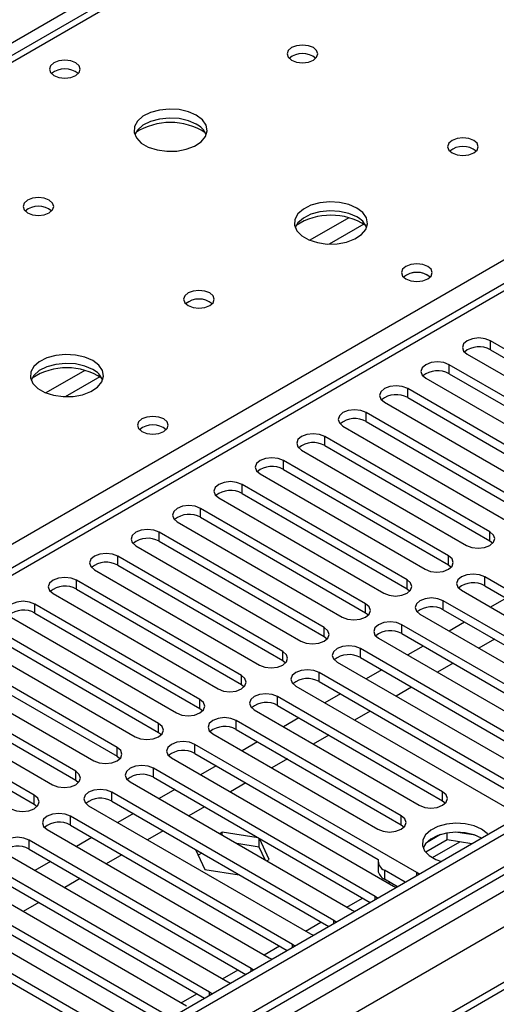
# Model space of a CAD drawing. Units: millimetres. Extents: x 3 to 7983, y 8 to 11294.
# Drawn here: x 4321 to 4386, y 2621 to 2755 of the extents above; entities that cross this region are included whole.
import ezdxf

# ---------------------------------------------------------------- set-up
doc = ezdxf.new("R2010")
doc.units = ezdxf.units.MM
doc.header["$LTSCALE"] = 38

msp = doc.modelspace()

# ---------------------------------------------------------------- linework, layer by layer
at = {"color": 8, "linetype": 'Continuous', "lineweight": 25}
for p, q in [((5164.235, 3239.425), (3943.769, 2534.865)), ((5375.837, 3210.341), (4002.636, 2417.609)), ((3999.454, 2412.508), (5378.312, 3208.506)), ((5401.116, 3208.198), (3999.984, 2399.342)), ((5380.433, 3204.832), (4001.575, 2408.834)), ((4915.864, 3093.391), (4198.151, 2679.063)), ((4255.073, 2646.203), (4593.6, 2841.631)), ((4593.6, 2837.345), (4008.469, 2499.556)), ((4365.813, 2728.087), (4360.489, 2725.014)), ((4367.854, 2727.224), (4363.12, 2724.491)), ((4385.163, 2710.077), (4385.163, 2711.301)), ((4379.506, 2706.811), (4379.506, 2708.036)), ((4329.751, 2707.269), (4324.427, 2704.195)), ((4331.791, 2706.405), (4327.058, 2703.673)), ((4373.849, 2703.545), (4373.849, 2704.77)), ((4368.192, 2700.28), (4368.192, 2701.505)), ((4362.535, 2697.014), (4362.535, 2698.239)), ((4356.878, 2693.748), (4356.878, 2694.973)), ((4351.221, 2690.483), (4351.221, 2691.708)), ((4345.565, 2687.217), (4345.565, 2688.442)), ((4339.908, 2683.952), (4339.908, 2685.176)), ((4385.074, 2684.003), (4385.074, 2685.227)), ((4334.251, 2680.686), (4334.251, 2681.911)), ((4379.417, 2680.737), (4379.417, 2681.962)), ((4328.594, 2677.42), (4328.594, 2678.645)), ((4373.76, 2677.471), (4373.76, 2678.696)), ((4384.367, 2677.879), (4384.367, 2679.104)), ((4378.71, 2674.614), (4378.71, 2675.839)), ((4322.937, 2674.155), (4322.937, 2675.379)), ((4368.104, 2674.206), (4368.104, 2675.431)), ((4362.447, 2670.94), (4362.447, 2672.165)), ((4373.053, 2671.348), (4373.053, 2672.573)), ((4367.396, 2668.083), (4367.396, 2669.307)), ((4356.79, 2667.674), (4356.79, 2668.899)), ((4351.133, 2664.409), (4351.133, 2665.634)), ((4361.74, 2664.817), (4361.74, 2666.042)), ((4345.476, 2661.143), (4345.476, 2662.368)), ((4356.083, 2661.551), (4356.083, 2662.776)), ((4339.819, 2657.877), (4339.819, 2659.102)), ((4350.426, 2658.286), (4350.426, 2659.511)), ((4334.162, 2654.612), (4334.162, 2655.837)), ((4344.769, 2655.02), (4344.769, 2656.245)), ((4339.112, 2651.754), (4339.112, 2652.979)), ((4328.506, 2651.346), (4328.506, 2652.571)), ((4322.849, 2648.081), (4322.849, 2649.305)), ((4333.455, 2648.489), (4333.455, 2649.714)), ((4378.622, 2648.54), (4378.622, 2649.765)), ((4327.799, 2645.223), (4327.799, 2646.448)), ((4372.965, 2645.274), (4372.965, 2646.499)), ((4322.142, 2641.958), (4322.142, 2643.182)), ((4377.231, 2640.791), (4380.965, 2642.946)), ((4370.685, 2639.061), (4370.685, 2637.837)), ((4375.086, 2638.336), (4375.086, 2638.743)), ((4371.203, 2637.311), (4371.399, 2637.424)), ((4369.429, 2635.07), (4369.429, 2635.477)), ((4365.546, 2634.045), (4367.667, 2635.27)), ((4359.889, 2630.78), (4362.01, 2632.004)), ((4363.772, 2631.805), (4363.772, 2632.212)), ((4358.116, 2628.539), (4358.116, 2628.946)), ((4354.232, 2627.514), (4356.354, 2628.739)), ((4348.576, 2624.248), (4350.697, 2625.473)), ((4352.459, 2625.273), (4352.459, 2625.681)), ((4342.919, 2620.983), (4345.04, 2622.207)), ((4346.802, 2622.008), (4346.802, 2622.415))]:
    msp.add_line(p, q, dxfattribs=at)
at = {"color": 7, "linetype": 'Continuous', "lineweight": 25}
for p, q in [((5374.776, 3215.445), (4001.575, 2422.712)), ((5375.837, 3214.832), (4002.636, 2422.1)), ((4002.412, 2416.465), (5374.155, 3208.356)), ((5399.616, 3208.347), (4041.35, 2424.236)), ((4914.489, 3093.527), (4196.776, 2679.2)), ((4592.1, 2837.493), (4007.06, 2499.757)), ((4407.702, 2698.29), (4385.163, 2711.301)), ((4381.981, 2709.465), (4404.52, 2696.453)), ((4385.163, 2710.077), (4407.702, 2697.065)), ((4402.045, 2695.024), (4379.506, 2708.036)), ((4379.506, 2706.811), (4402.045, 2693.799)), ((4376.324, 2706.199), (4398.863, 2693.187)), ((4396.388, 2691.759), (4373.849, 2704.77)), ((4370.667, 2702.933), (4393.206, 2689.922)), ((4373.849, 2703.545), (4396.388, 2690.534)), ((4390.731, 2688.493), (4368.192, 2701.505)), ((4368.192, 2700.28), (4390.731, 2687.268)), ((4365.01, 2699.668), (4387.549, 2686.656)), ((4385.074, 2685.227), (4362.535, 2698.239)), ((4359.353, 2696.402), (4381.892, 2683.39)), ((4362.535, 2697.014), (4385.074, 2684.003)), ((4379.417, 2681.962), (4356.878, 2694.973)), ((4356.878, 2693.748), (4379.417, 2680.737)), ((4353.696, 2693.136), (4376.235, 2680.125)), ((4373.76, 2678.696), (4351.221, 2691.708)), ((4348.039, 2689.871), (4370.578, 2676.859)), ((4351.221, 2690.483), (4373.76, 2677.471)), ((4368.104, 2675.431), (4345.565, 2688.442)), ((4342.383, 2686.605), (4364.922, 2673.594)), ((4345.565, 2687.217), (4368.104, 2674.206)), ((4362.447, 2672.165), (4339.908, 2685.176)), ((4339.908, 2683.952), (4362.447, 2670.94)), ((4385.074, 2684.003), (4385.467, 2683.697)), ((4336.726, 2683.339), (4359.265, 2670.328)), ((4356.79, 2668.899), (4334.251, 2681.911)), ((4331.069, 2680.074), (4353.608, 2667.062)), ((4334.251, 2680.686), (4356.79, 2667.674)), ((4379.417, 2680.737), (4379.81, 2680.431)), ((4351.133, 2665.634), (4328.594, 2678.645)), ((4414.684, 2661.603), (4384.367, 2679.104)), ((4328.594, 2677.42), (4351.133, 2664.409)), ((4373.76, 2677.471), (4374.154, 2677.165)), ((4381.185, 2677.267), (4411.502, 2659.766)), ((4384.367, 2677.879), (4413.976, 2660.787)), ((4325.412, 2676.808), (4347.951, 2663.797)), ((4409.027, 2658.337), (4378.71, 2675.839)), ((4387.29, 2676.192), (4385.169, 2674.968)), ((4345.476, 2662.368), (4322.937, 2675.379)), ((4378.71, 2674.614), (4408.319, 2657.521)), ((4319.755, 2673.543), (4342.294, 2660.531)), ((4322.937, 2674.155), (4345.476, 2661.143)), ((4368.104, 2674.206), (4368.497, 2673.9)), ((4375.528, 2674.002), (4405.845, 2656.5)), ((4339.819, 2659.102), (4317.28, 2672.114)), ((4403.371, 2655.071), (4373.053, 2672.573)), ((4381.633, 2672.927), (4379.512, 2671.702)), ((4317.28, 2670.889), (4339.819, 2657.877)), ((4362.447, 2670.94), (4362.84, 2670.634)), ((4369.871, 2670.736), (4400.189, 2653.234)), ((4373.053, 2671.348), (4402.662, 2654.255)), ((4385.699, 2670.58), (4383.577, 2669.355)), ((4314.098, 2670.277), (4336.637, 2657.265)), ((4397.714, 2651.806), (4367.396, 2669.307)), ((4375.976, 2669.661), (4373.855, 2668.436)), ((4334.162, 2655.837), (4311.623, 2668.848)), ((4367.396, 2668.083), (4397.006, 2650.99)), ((4308.441, 2667.011), (4330.98, 2654)), ((4311.623, 2667.623), (4334.162, 2654.612)), ((4356.79, 2667.674), (4357.183, 2667.368)), ((4364.214, 2667.471), (4394.532, 2649.969)), ((4370.319, 2666.395), (4368.198, 2665.171)), ((4380.042, 2667.314), (4377.921, 2666.089)), ((4328.506, 2652.571), (4305.967, 2665.583)), ((4392.057, 2648.54), (4361.74, 2666.042)), ((4302.785, 2663.746), (4325.324, 2650.734)), ((4305.967, 2664.358), (4328.506, 2651.346)), ((4351.133, 2664.409), (4351.526, 2664.103)), ((4358.558, 2664.205), (4388.875, 2646.703)), ((4361.74, 2664.817), (4391.349, 2647.724)), ((4374.385, 2664.048), (4372.264, 2662.824)), ((4378.622, 2649.765), (4356.083, 2662.776)), ((4364.662, 2663.13), (4362.541, 2661.905)), ((4322.849, 2649.305), (4300.31, 2662.317)), ((4300.31, 2661.092), (4322.849, 2648.081)), ((4345.476, 2661.143), (4345.869, 2660.837)), ((4356.083, 2661.551), (4378.622, 2648.54)), ((4352.901, 2660.939), (4375.44, 2647.928)), ((4359.005, 2659.864), (4356.884, 2658.64)), ((4368.728, 2660.783), (4366.607, 2659.558)), ((4372.965, 2646.499), (4350.426, 2659.511)), ((4339.819, 2657.877), (4340.213, 2657.571)), ((4347.244, 2657.674), (4369.783, 2644.662)), ((4350.426, 2658.286), (4372.965, 2645.274)), ((4363.071, 2657.517), (4360.95, 2656.292)), ((4375.086, 2638.743), (4344.769, 2656.245)), ((4353.349, 2656.599), (4351.227, 2655.374)), ((4334.162, 2654.612), (4334.556, 2654.306)), ((4341.587, 2654.408), (4371.904, 2636.906)), ((4344.769, 2655.02), (4369.84, 2640.547)), ((4369.429, 2635.477), (4339.112, 2652.979)), ((4347.692, 2653.333), (4345.571, 2652.108)), ((4357.414, 2654.251), (4355.293, 2653.027)), ((4339.112, 2651.754), (4368.721, 2634.661)), ((4328.506, 2651.346), (4328.899, 2651.04)), ((4335.93, 2651.142), (4366.247, 2633.641)), ((4351.757, 2650.986), (4349.636, 2649.761)), ((4363.772, 2632.212), (4333.455, 2649.714)), ((4342.035, 2650.067), (4339.914, 2648.843)), ((4322.849, 2648.081), (4323.242, 2647.775)), ((4330.273, 2647.877), (4360.591, 2630.375)), ((4333.455, 2648.489), (4363.064, 2631.396)), ((4346.101, 2647.72), (4343.979, 2646.496)), ((4378.622, 2648.54), (4379.015, 2648.234)), ((4358.116, 2628.946), (4327.799, 2646.448)), ((4336.378, 2646.802), (4334.257, 2645.577)), ((4327.799, 2645.223), (4357.408, 2628.13)), ((4372.965, 2645.274), (4373.358, 2644.968)), ((4324.616, 2644.611), (4354.934, 2627.109)), ((4330.721, 2643.536), (4328.6, 2642.311)), ((4340.444, 2644.454), (4338.323, 2643.23)), ((4348.505, 2644.25), (4348.187, 2644.067)), ((4353.431, 2643.488), (4348.505, 2644.25)), ((4348.505, 2643.883), (4348.505, 2644.25)), ((4378.331, 2643.925), (4376.403, 2642.811)), ((4379.224, 2643.215), (4379.224, 2644.136)), ((4383.079, 2643.844), (4380.445, 2644.252)), ((4352.459, 2625.681), (4322.142, 2643.182)), ((4353.58, 2642.241), (4350.534, 2642.712)), ((4353.58, 2642.241), (4353.58, 2643.403)), ((4354.396, 2640.482), (4353.58, 2642.241)), ((4354.939, 2640.536), (4353.619, 2643.38)), ((4379.224, 2643.215), (4376.313, 2641.534)), ((4382.627, 2642.689), (4379.224, 2643.215)), ((4318.96, 2641.345), (4349.277, 2623.844)), ((4322.142, 2641.958), (4351.751, 2624.865)), ((4334.787, 2641.189), (4332.666, 2639.964)), ((4344.891, 2641.887), (4346.15, 2639.176)), ((4345.712, 2641.413), (4345.238, 2641.14)), ((4346.802, 2622.415), (4316.485, 2639.917)), ((4325.064, 2640.27), (4322.943, 2639.046)), ((4354.621, 2640.352), (4354.939, 2640.536)), ((4369.806, 2640.286), (4369.806, 2639.061)), ((4316.485, 2638.692), (4346.094, 2621.599)), ((4346.15, 2639.176), (4350.846, 2638.45)), ((4373.514, 2637.428), (4370.685, 2639.061)), ((4375.399, 2638.517), (4375.086, 2638.743)), ((4313.303, 2638.08), (4343.62, 2620.578)), ((4329.13, 2637.923), (4327.009, 2636.699)), ((4372.453, 2636.816), (4370.685, 2637.837)), ((4371.904, 2636.906), (4372.297, 2636.725)), ((4341.145, 2619.149), (4310.828, 2636.651)), ((4369.743, 2635.251), (4369.429, 2635.477)), ((4307.646, 2634.814), (4337.963, 2617.312)), ((4310.828, 2635.426), (4340.437, 2618.333)), ((4323.473, 2634.658), (4321.352, 2633.433)), ((4335.488, 2615.884), (4305.171, 2633.385)), ((4366.247, 2633.641), (4366.64, 2633.46)), ((4305.171, 2632.161), (4334.78, 2615.068)), ((4364.086, 2631.985), (4363.772, 2632.212)), ((4360.591, 2630.375), (4360.983, 2630.194)), ((4358.429, 2628.72), (4358.116, 2628.946)), ((4354.934, 2627.109), (4355.326, 2626.929)), ((4352.772, 2625.454), (4352.459, 2625.681)), ((4349.277, 2623.844), (4349.669, 2623.663)), ((4347.115, 2622.188), (4346.802, 2622.415))]:
    msp.add_line(p, q, dxfattribs=at)
at = {"color": 7, "linetype": 'Continuous', "lineweight": 25, "flags": 128}
for points in [[(4360.963, 2751.295), (4360.281, 2751.558), (4359.478, 2751.65), (4358.674, 2751.558), (4357.993, 2751.295), (4357.538, 2750.902), (4357.378, 2750.438), (4357.538, 2749.974), (4357.993, 2749.58), (4358.674, 2749.318), (4359.478, 2749.225), (4360.281, 2749.318), (4360.963, 2749.58), (4361.418, 2749.974), (4361.578, 2750.438), (4361.418, 2750.902), (4360.963, 2751.295)], [(4328.506, 2749.213), (4327.825, 2749.476), (4327.021, 2749.568), (4326.217, 2749.476), (4325.536, 2749.213), (4325.081, 2748.82), (4324.921, 2748.356), (4325.081, 2747.892), (4325.536, 2747.499), (4326.217, 2747.236), (4327.021, 2747.144), (4327.825, 2747.236), (4328.506, 2747.499), (4328.961, 2747.892), (4329.121, 2748.356), (4328.961, 2748.82), (4328.506, 2749.213)], [(4344.982, 2742.069), (4343.897, 2742.544), (4342.63, 2742.833), (4341.276, 2742.913), (4339.934, 2742.78), (4338.704, 2742.442), (4337.678, 2741.925), (4336.931, 2741.268), (4336.519, 2740.519), (4336.473, 2739.733), (4336.795, 2738.969), (4337.462, 2738.284), (4338.425, 2737.728), (4339.612, 2737.343), (4340.935, 2737.157), (4342.296, 2737.184), (4343.594, 2737.422), (4344.732, 2737.853), (4345.627, 2738.445), (4346.212, 2739.155), (4346.444, 2739.93), (4346.304, 2740.712), (4345.805, 2741.443), (4344.982, 2742.069)], [(4344.982, 2740.845), (4343.897, 2741.32), (4342.63, 2741.608), (4341.276, 2741.688), (4339.934, 2741.555), (4338.704, 2741.217), (4337.678, 2740.701), (4336.931, 2740.043), (4336.56, 2739.416)], [(4382.883, 2738.64), (4382.202, 2738.903), (4381.398, 2738.996), (4380.594, 2738.903), (4379.913, 2738.64), (4379.458, 2738.247), (4379.298, 2737.783), (4379.458, 2737.319), (4379.913, 2736.926), (4380.594, 2736.663), (4381.398, 2736.571), (4382.202, 2736.663), (4382.883, 2736.926), (4383.338, 2737.319), (4383.498, 2737.783), (4383.338, 2738.247), (4382.883, 2738.64)], [(4324.9, 2730.476), (4324.219, 2730.739), (4323.415, 2730.831), (4322.612, 2730.739), (4321.93, 2730.476), (4321.475, 2730.083), (4321.315, 2729.619), (4321.475, 2729.155), (4321.93, 2728.762), (4322.612, 2728.499), (4323.415, 2728.407), (4324.219, 2728.499), (4324.9, 2728.762), (4325.355, 2729.155), (4325.515, 2729.619), (4325.355, 2730.083), (4324.9, 2730.476)], [(4366.902, 2729.415), (4365.817, 2729.89), (4364.551, 2730.178), (4363.196, 2730.259), (4361.854, 2730.125), (4360.625, 2729.788), (4359.598, 2729.271), (4358.851, 2728.614), (4358.44, 2727.864), (4358.393, 2727.079), (4358.715, 2726.315), (4359.383, 2725.63), (4360.346, 2725.074), (4361.533, 2724.689), (4362.855, 2724.503), (4364.216, 2724.53), (4365.514, 2724.767), (4366.653, 2725.198), (4367.548, 2725.791), (4368.133, 2726.501), (4368.364, 2727.276), (4368.225, 2728.057), (4367.725, 2728.789), (4366.902, 2729.415)], [(4366.902, 2728.19), (4365.817, 2728.665), (4364.551, 2728.954), (4363.196, 2729.034), (4361.854, 2728.9), (4360.625, 2728.563), (4359.598, 2728.046), (4358.851, 2727.389), (4358.481, 2726.762)], [(4376.589, 2721.455), (4375.908, 2721.718), (4375.104, 2721.81), (4374.301, 2721.718), (4373.619, 2721.455), (4373.164, 2721.062), (4373.004, 2720.598), (4373.164, 2720.134), (4373.619, 2719.741), (4374.301, 2719.478), (4375.104, 2719.386), (4375.908, 2719.478), (4376.589, 2719.741), (4377.044, 2720.134), (4377.204, 2720.598), (4377.044, 2721.062), (4376.589, 2721.455)], [(4346.82, 2717.822), (4346.139, 2718.085), (4345.336, 2718.177), (4344.532, 2718.085), (4343.851, 2717.822), (4343.395, 2717.429), (4343.236, 2716.965), (4343.395, 2716.501), (4343.851, 2716.108), (4344.532, 2715.845), (4345.336, 2715.753), (4346.139, 2715.845), (4346.821, 2716.108), (4347.276, 2716.501), (4347.436, 2716.965), (4347.276, 2717.429), (4346.82, 2717.822)], [(4385.163, 2711.301), (4384.433, 2711.583), (4383.571, 2711.682), (4382.71, 2711.583), (4381.981, 2711.301), (4381.493, 2710.88), (4381.322, 2710.383), (4381.493, 2709.886), (4381.981, 2709.465)], [(4330.84, 2708.597), (4329.755, 2709.072), (4328.488, 2709.36), (4327.134, 2709.44), (4325.792, 2709.307), (4324.562, 2708.969), (4323.536, 2708.453), (4322.789, 2707.795), (4322.377, 2707.046), (4322.331, 2706.26), (4322.653, 2705.497), (4323.32, 2704.812), (4324.283, 2704.256), (4325.47, 2703.87), (4326.793, 2703.684), (4328.154, 2703.711), (4329.452, 2703.949), (4330.59, 2704.38), (4331.485, 2704.973), (4332.07, 2705.682), (4332.301, 2706.457), (4332.162, 2707.239), (4331.663, 2707.97), (4330.84, 2708.597)], [(4330.84, 2707.372), (4329.755, 2707.847), (4328.488, 2708.135), (4327.134, 2708.216), (4325.792, 2708.082), (4324.562, 2707.744), (4323.536, 2707.228), (4322.789, 2706.571), (4322.418, 2705.943)], [(4379.506, 2708.036), (4378.776, 2708.317), (4377.915, 2708.416), (4377.054, 2708.317), (4376.324, 2708.036), (4375.836, 2707.614), (4375.665, 2707.117), (4375.836, 2706.62), (4376.324, 2706.199)], [(4373.849, 2704.77), (4373.119, 2705.052), (4372.258, 2705.151), (4371.397, 2705.052), (4370.667, 2704.77), (4370.179, 2704.349), (4370.008, 2703.852), (4370.179, 2703.355), (4370.667, 2702.933)], [(4368.192, 2701.505), (4367.462, 2701.786), (4366.601, 2701.885), (4365.74, 2701.786), (4365.01, 2701.505), (4364.522, 2701.083), (4364.351, 2700.586), (4364.522, 2700.089), (4365.01, 2699.668)], [(4340.527, 2700.637), (4339.845, 2700.9), (4339.042, 2700.992), (4338.238, 2700.9), (4337.557, 2700.637), (4337.102, 2700.244), (4336.942, 2699.78), (4337.102, 2699.316), (4337.557, 2698.923), (4338.238, 2698.66), (4339.042, 2698.567), (4339.845, 2698.66), (4340.527, 2698.923), (4340.982, 2699.316), (4341.142, 2699.78), (4340.982, 2700.244), (4340.527, 2700.637)], [(4362.535, 2698.239), (4361.805, 2698.52), (4360.944, 2698.619), (4360.083, 2698.52), (4359.353, 2698.239), (4358.865, 2697.818), (4358.694, 2697.32), (4358.865, 2696.823), (4359.353, 2696.402)], [(4356.878, 2694.973), (4356.148, 2695.255), (4355.287, 2695.354), (4354.426, 2695.255), (4353.696, 2694.973), (4353.209, 2694.552), (4353.037, 2694.055), (4353.208, 2693.558), (4353.696, 2693.136)], [(4351.221, 2691.708), (4350.491, 2691.989), (4349.63, 2692.088), (4348.769, 2691.989), (4348.039, 2691.708), (4347.552, 2691.286), (4347.38, 2690.789), (4347.552, 2690.292), (4348.039, 2689.871)], [(4345.565, 2688.442), (4344.835, 2688.724), (4343.974, 2688.822), (4343.112, 2688.724), (4342.383, 2688.442), (4341.895, 2688.021), (4341.724, 2687.524), (4341.895, 2687.026), (4342.383, 2686.605)], [(4339.908, 2685.176), (4339.178, 2685.458), (4338.317, 2685.557), (4337.456, 2685.458), (4336.726, 2685.176), (4336.238, 2684.755), (4336.067, 2684.258), (4336.238, 2683.761), (4336.726, 2683.339)], [(4381.892, 2683.39), (4382.622, 2683.109), (4383.483, 2683.01), (4384.344, 2683.109), (4385.074, 2683.39), (4385.562, 2683.812), (4385.733, 2684.309), (4385.562, 2684.806), (4385.074, 2685.227)], [(4334.251, 2681.911), (4333.521, 2682.192), (4332.66, 2682.291), (4331.799, 2682.192), (4331.069, 2681.911), (4330.581, 2681.489), (4330.41, 2680.992), (4330.581, 2680.495), (4331.069, 2680.074)], [(4376.235, 2680.125), (4376.965, 2679.843), (4377.826, 2679.744), (4378.687, 2679.843), (4379.417, 2680.125), (4379.905, 2680.546), (4380.076, 2681.043), (4379.905, 2681.54), (4379.417, 2681.962)], [(4328.594, 2678.645), (4327.864, 2678.927), (4327.003, 2679.026), (4326.142, 2678.927), (4325.412, 2678.645), (4324.924, 2678.224), (4324.753, 2677.727), (4324.924, 2677.23), (4325.412, 2676.808)], [(4370.578, 2676.859), (4371.308, 2676.578), (4372.169, 2676.479), (4373.03, 2676.578), (4373.76, 2676.859), (4374.248, 2677.281), (4374.419, 2677.778), (4374.248, 2678.275), (4373.76, 2678.696)], [(4384.367, 2679.104), (4383.637, 2679.386), (4382.776, 2679.485), (4381.915, 2679.386), (4381.185, 2679.104), (4380.697, 2678.683), (4380.526, 2678.186), (4380.697, 2677.689), (4381.185, 2677.267)], [(4378.71, 2675.839), (4377.98, 2676.12), (4377.119, 2676.219), (4376.258, 2676.12), (4375.528, 2675.839), (4375.04, 2675.417), (4374.869, 2674.92), (4375.04, 2674.423), (4375.528, 2674.002)], [(4322.937, 2675.379), (4322.207, 2675.661), (4321.346, 2675.76), (4320.485, 2675.661), (4319.755, 2675.379), (4319.267, 2674.958), (4319.096, 2674.461), (4319.267, 2673.964), (4319.755, 2673.543)], [(4364.922, 2673.594), (4365.652, 2673.312), (4366.513, 2673.213), (4367.374, 2673.312), (4368.104, 2673.594), (4368.591, 2674.015), (4368.763, 2674.512), (4368.591, 2675.009), (4368.104, 2675.431)], [(4359.265, 2670.328), (4359.995, 2670.046), (4360.856, 2669.947), (4361.717, 2670.046), (4362.447, 2670.328), (4362.934, 2670.749), (4363.106, 2671.246), (4362.934, 2671.743), (4362.447, 2672.165)], [(4373.053, 2672.573), (4372.323, 2672.855), (4371.462, 2672.953), (4370.601, 2672.855), (4369.871, 2672.573), (4369.384, 2672.152), (4369.212, 2671.655), (4369.384, 2671.158), (4369.871, 2670.736)], [(4367.396, 2669.307), (4366.666, 2669.589), (4365.805, 2669.688), (4364.944, 2669.589), (4364.214, 2669.307), (4363.727, 2668.886), (4363.555, 2668.389), (4363.727, 2667.892), (4364.214, 2667.471)], [(4353.608, 2667.062), (4354.338, 2666.781), (4355.199, 2666.682), (4356.06, 2666.781), (4356.79, 2667.062), (4357.278, 2667.484), (4357.449, 2667.981), (4357.278, 2668.478), (4356.79, 2668.899)], [(4361.74, 2666.042), (4361.01, 2666.323), (4360.149, 2666.422), (4359.288, 2666.323), (4358.558, 2666.042), (4358.07, 2665.62), (4357.899, 2665.123), (4358.07, 2664.626), (4358.558, 2664.205)], [(4347.951, 2663.797), (4348.681, 2663.515), (4349.542, 2663.416), (4350.403, 2663.515), (4351.133, 2663.797), (4351.621, 2664.218), (4351.792, 2664.715), (4351.621, 2665.212), (4351.133, 2665.634)], [(4342.294, 2660.531), (4343.024, 2660.249), (4343.885, 2660.151), (4344.746, 2660.249), (4345.476, 2660.531), (4345.964, 2660.952), (4346.135, 2661.45), (4345.964, 2661.947), (4345.476, 2662.368)], [(4356.083, 2662.776), (4355.353, 2663.058), (4354.492, 2663.157), (4353.631, 2663.058), (4352.901, 2662.776), (4352.413, 2662.355), (4352.242, 2661.858), (4352.413, 2661.361), (4352.901, 2660.939)], [(4350.426, 2659.511), (4349.696, 2659.792), (4348.835, 2659.891), (4347.974, 2659.792), (4347.244, 2659.511), (4346.756, 2659.089), (4346.585, 2658.592), (4346.756, 2658.095), (4347.244, 2657.674)], [(4336.637, 2657.265), (4337.367, 2656.984), (4338.228, 2656.885), (4339.089, 2656.984), (4339.819, 2657.265), (4340.307, 2657.687), (4340.478, 2658.184), (4340.307, 2658.681), (4339.819, 2659.102)], [(4330.98, 2654), (4331.71, 2653.718), (4332.571, 2653.619), (4333.432, 2653.718), (4334.162, 2654), (4334.65, 2654.421), (4334.821, 2654.918), (4334.65, 2655.415), (4334.162, 2655.837)], [(4344.769, 2656.245), (4344.039, 2656.526), (4343.178, 2656.625), (4342.317, 2656.526), (4341.587, 2656.245), (4341.099, 2655.824), (4340.928, 2655.326), (4341.099, 2654.829), (4341.587, 2654.408)], [(4339.112, 2652.979), (4338.382, 2653.261), (4337.521, 2653.36), (4336.66, 2653.261), (4335.93, 2652.979), (4335.442, 2652.558), (4335.271, 2652.061), (4335.442, 2651.564), (4335.93, 2651.142)], [(4325.324, 2650.734), (4326.054, 2650.453), (4326.915, 2650.354), (4327.776, 2650.453), (4328.506, 2650.734), (4328.993, 2651.156), (4329.165, 2651.653), (4328.993, 2652.15), (4328.506, 2652.571)], [(4319.667, 2647.469), (4320.397, 2647.187), (4321.258, 2647.088), (4322.119, 2647.187), (4322.849, 2647.468), (4323.336, 2647.89), (4323.508, 2648.387), (4323.336, 2648.884), (4322.849, 2649.305)], [(4333.455, 2649.714), (4332.725, 2649.995), (4331.864, 2650.094), (4331.003, 2649.995), (4330.273, 2649.714), (4329.786, 2649.292), (4329.614, 2648.795), (4329.786, 2648.298), (4330.273, 2647.877)], [(4375.44, 2647.928), (4376.17, 2647.646), (4377.031, 2647.547), (4377.892, 2647.646), (4378.622, 2647.928), (4379.109, 2648.349), (4379.281, 2648.846), (4379.109, 2649.343), (4378.622, 2649.765)], [(4327.799, 2646.448), (4327.069, 2646.73), (4326.207, 2646.828), (4325.346, 2646.73), (4324.616, 2646.448), (4324.129, 2646.027), (4323.957, 2645.53), (4324.129, 2645.032), (4324.616, 2644.611)], [(4369.783, 2644.662), (4370.513, 2644.381), (4371.374, 2644.282), (4372.235, 2644.381), (4372.965, 2644.662), (4373.453, 2645.084), (4373.624, 2645.581), (4373.453, 2646.078), (4372.965, 2646.499)], [(4383.943, 2644.672), (4382.912, 2645.124), (4381.709, 2645.398), (4380.422, 2645.474), (4379.147, 2645.347), (4377.979, 2645.026), (4377.004, 2644.536), (4376.295, 2643.911), (4375.903, 2643.199), (4375.859, 2642.453), (4376.165, 2641.728), (4376.799, 2641.077), (4377.714, 2640.549), (4378.457, 2640.282)], [(4322.142, 2643.182), (4321.412, 2643.464), (4320.551, 2643.563), (4319.69, 2643.464), (4318.96, 2643.182), (4318.472, 2642.761), (4318.301, 2642.264), (4318.472, 2641.767), (4318.96, 2641.345)], [(4383.943, 2643.448), (4382.912, 2643.899), (4381.709, 2644.173), (4380.422, 2644.249), (4379.147, 2644.122), (4377.979, 2643.802), (4377.004, 2643.311), (4376.295, 2642.686), (4375.954, 2642.121)], [(4384.831, 2643.962), (4384.725, 2644.077), (4383.943, 2644.672)]]:
    msp.add_lwpolyline(points, dxfattribs=at)
at = {"color": 7, "linetype": 'Continuous', "lineweight": 25}
for centre, radius, start, end in [((4359.478, 2747.624), 2.851, 50.53314, 129.46763), ((4327.021, 2745.543), 2.851, 50.53114, 129.46809), ((4341.446, 2732.292), 8.795, 57.23627, 122.76344), ((4343.778, 2738.353), 2.767, 22.58438, 64.20432), ((4381.398, 2734.97), 2.851, 50.53249, 129.46828), ((4323.415, 2726.806), 2.851, 50.53314, 129.46763), ((4363.367, 2719.637), 8.795, 57.2362, 122.76343), ((4365.698, 2725.699), 2.767, 22.58686, 64.20184), ((4375.104, 2717.785), 2.851, 50.53062, 129.46861), ((4375.106, 2717.778), 2.857, 51.03078, 129.4034), ((4345.336, 2714.151), 2.851, 50.53249, 129.46828), ((4383.6, 2707.298), 3.188, 60.64717, 129.13892), ((4327.304, 2698.819), 8.795, 57.2362, 122.76343), ((4329.636, 2704.88), 2.767, 22.58686, 64.20184), ((4377.943, 2704.032), 3.188, 60.64613, 129.13996), ((4372.286, 2700.767), 3.188, 60.64613, 129.13996), ((4366.629, 2697.501), 3.188, 60.64631, 129.13977), ((4339.042, 2696.966), 2.851, 50.53062, 129.46861), ((4360.972, 2694.235), 3.188, 60.64563, 129.13914), ((4355.315, 2690.97), 3.188, 60.64341, 129.14136), ((4349.658, 2687.704), 3.188, 60.64341, 129.14136), ((4344.002, 2684.438), 3.188, 60.64717, 129.13892), ((4338.345, 2681.173), 3.188, 60.64717, 129.13892), ((4332.688, 2677.907), 3.188, 60.64613, 129.13996), ((4327.031, 2674.641), 3.188, 60.64631, 129.13977), ((4382.804, 2675.101), 3.188, 60.64341, 129.14136), ((4321.374, 2671.376), 3.188, 60.64631, 129.13977), ((4377.147, 2671.835), 3.188, 60.64341, 129.14136), ((4371.491, 2668.569), 3.188, 60.64717, 129.13892), ((4365.834, 2665.304), 3.188, 60.64717, 129.13892), ((4360.177, 2662.038), 3.188, 60.64613, 129.13996), ((4354.52, 2658.773), 3.188, 60.64631, 129.13977), ((4348.863, 2655.507), 3.188, 60.64631, 129.13977), ((4343.206, 2652.241), 3.188, 60.64563, 129.13914), ((4337.549, 2648.976), 3.188, 60.64341, 129.14136), ((4331.892, 2645.71), 3.188, 60.64341, 129.14136), ((4326.236, 2642.444), 3.188, 60.64717, 129.13892), ((4320.579, 2639.179), 3.188, 60.64613, 129.13996), ((4371.222, 2640.349), 1.395, 171.86352, 247.37079), ((4371.308, 2639.211), 1.509, 185.70254, 245.6169)]:
    msp.add_arc(centre, radius, start, end, dxfattribs=at)

doc.saveas('drawing.dxf')
